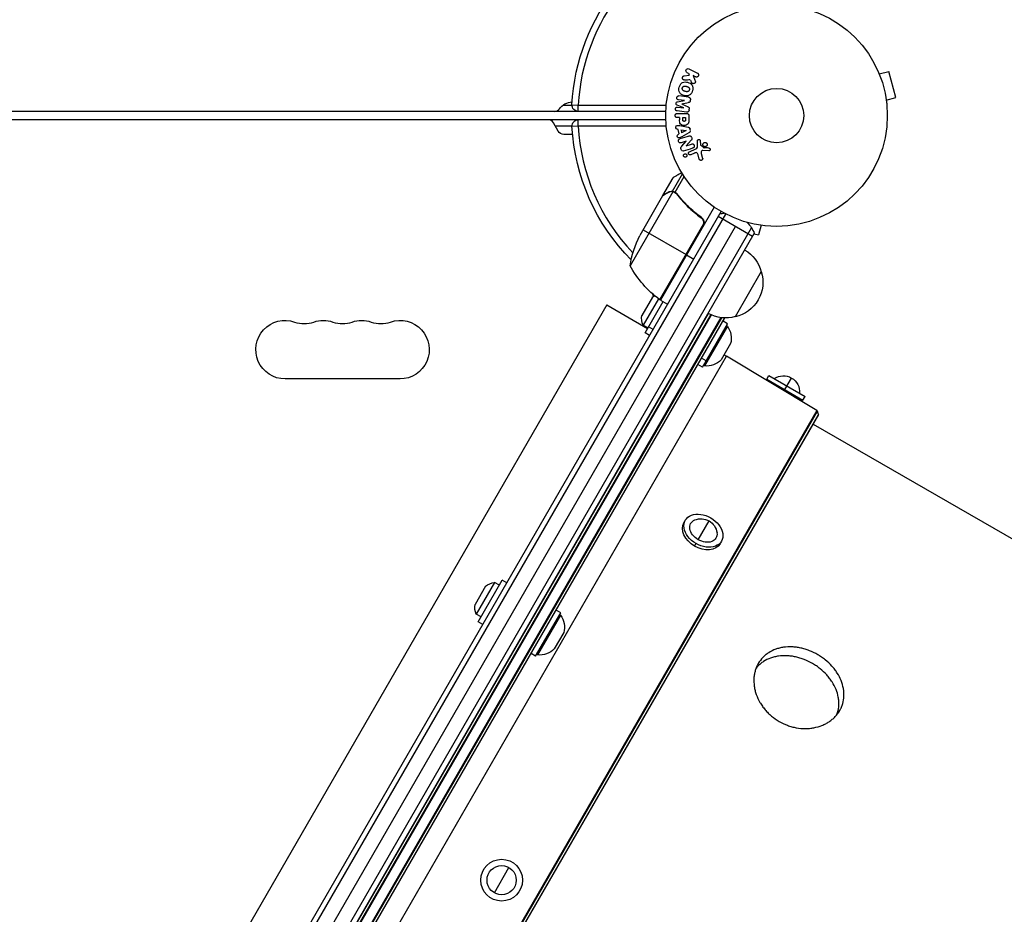
# Model space of a CAD drawing. Units: millimetres. Extents: x -4755 to 4507, y -2949 to 3558.
# Drawn here: x 20 to 492, y 280 to 708 of the extents above; entities that cross this region are included whole.
import ezdxf

# ---------------------------------------------------------------- set-up
doc = ezdxf.new("R2010")
doc.units = ezdxf.units.MM
doc.header["$LTSCALE"] = 20
doc.layers.add('2d', color=230, linetype='Continuous')

msp = doc.modelspace()

# ---------------------------------------------------------------- linework, layer by layer
at = {"layer": '2d'}
for p, q in [((339.58, 683.17), (340.31, 682.81)), ((340.61, 684.92), (344.7, 682.93)), ((431.09, 683.88), (431.08, 683.87)), ((431.09, 683.88), (431.1, 683.83)), ((431.67, 682.48), (436.31, 683.72)), ((439.67, 671.16), (436.31, 683.72)), ((338.35, 681.57), (340.72, 681.84)), ((340.43, 682.86), (340.69, 681.95)), ((341.42, 679.51), (341.92, 678.21)), ((343.82, 681.11), (342.62, 681.69)), ((342.62, 681.69), (343.49, 679.49)), ((335.17, 669.2), (338.53, 669.71)), ((338.53, 669.72), (335.62, 670.08)), ((341.27, 669.71), (341.33, 670.14)), ((435.03, 669.92), (439.67, 671.16)), ((329.58, 664.59), (-223.99, 664.59)), ((280.43, 667.59), (284.68, 667.59)), ((284.68, 667.74), (287.68, 667.59)), ((287.68, 667.59), (329.78, 667.59)), ((287.68, 664.59), (287.68, 667.59)), ((338.11, 666.3), (334.97, 667.61)), ((339.49, 664.21), (334.97, 664.77)), ((335.2, 666.64), (338.11, 666.28)), ((340.72, 665.24), (340.78, 665.66)), ((435.22, 668.47), (435.23, 668.42)), ((435.23, 668.42), (435.22, 668.42)), ((329.58, 660.59), (-223.99, 660.59)), ((287.68, 657.59), (287.68, 660.59)), ((335.12, 663.58), (339.31, 663.58)), ((336.14, 661.61), (335.12, 661.61)), ((336.14, 661.61), (336.14, 660.6)), ((337.67, 660.49), (337.67, 661.61)), ((337.67, 661.61), (338.99, 661.61)), ((338.99, 661.61), (338.99, 660.59)), ((340.63, 662.5), (340.63, 660.67)), ((278.12, 655.09), (275.81, 659.09)), ((284.68, 657.59), (276.68, 657.59)), ((287.68, 657.59), (284.68, 657.43)), ((329.78, 657.59), (287.68, 657.59)), ((335.52, 655.99), (335.04, 656.06)), ((335.89, 653.82), (335.52, 655.99)), ((336.27, 657.75), (340.2, 657)), ((336.83, 655.82), (339.23, 655.5)), ((336.84, 655.8), (337.07, 654.39)), ((339.24, 655.48), (337.07, 654.4)), ((341.23, 655.76), (341.13, 656.41)), ((284.96, 653.59), (280.72, 653.59)), ((335.87, 653.81), (335.43, 653.59)), ((339.31, 650.32), (336.93, 649.57)), ((340.64, 654.38), (337.17, 652.39)), ((337.18, 647.87), (339.32, 650.3)), ((341.75, 650.78), (339.38, 648.17)), ((344.79, 648.49), (344.71, 650.5)), ((346.07, 650.47), (346.16, 648.78)), ((339.38, 648.16), (341.91, 648.95)), ((340.86, 645.29), (343.97, 646.74)), ((346.28, 648.38), (347.74, 647.2)), ((350.11, 645.7), (347.22, 645.83)), ((343.26, 644.63), (341.54, 643.83)), ((345.59, 641.78), (344.99, 643.81)), ((346.53, 644.44), (347.19, 642.12)), ((328.15, 624.37), (333.05, 632.85)), ((332.74, 626.38), (337.51, 634.64)), ((334.02, 625.96), (338.31, 633.39)), ((332.93, 626.15), (312.49, 590.74)), ((328.05, 624.19), (317.09, 605.22)), ((328.15, 624.37), (328.25, 624.31)), ((330.96, 625.99), (331.07, 625.93)), ((332.74, 626.38), (333.3, 626.06)), ((333.84, 625.81), (333.84, 625.81)), ((334.33, 625.46), (334.91, 625.13)), ((336.66, 622.7), (337.2, 622.39)), ((352.66, 618.82), (326.96, 574.3)), ((26.5, 45.9), (356.04, 616.69)), ((28.64, 44.6), (358.24, 615.49)), ((345.64, 614.27), (346.94, 613.52)), ((371.1, 604.76), (354.64, 614.26)), ((36.13, 43.57), (362.87, 609.51)), ((40.56, 37.25), (370.57, 608.84)), ((318.67, 607.95), (339.28, 596.05)), ((347.56, 610.74), (326.64, 574.51)), ((326.78, 574.41), (347.21, 609.79)), ((347.54, 611.95), (347.73, 612.28)), ((375.21, 610.1), (373.97, 605.46)), ((376.71, 609.9), (376.66, 609.91)), ((376.71, 609.9), (376.71, 609.91)), ((43.55, 37.43), (371.9, 606.16)), ((371.83, 606.03), (373.97, 605.46)), ((339.46, 595.95), (342.92, 593.95)), ((372.09, 594.09), (372.18, 594.04)), ((372.18, 594.04), (372.16, 594.01)), ((372.39, 593.7), (372.41, 593.74)), ((372.44, 593.63), (372.41, 593.74)), ((375.24, 587.94), (362.74, 566.29)), ((331.8, 582.34), (331.63, 582.44)), ((323.12, 575.65), (318.12, 566.99)), ((326.04, 574.96), (318.74, 562.3)), ((328.46, 576.9), (328.28, 577)), ((301.37, 571.99), (37.87, 115.6)), ((301.37, 571.99), (320.86, 560.74)), ((319.63, 558.61), (328.25, 573.55)), ((326.96, 574.3), (330.42, 572.3)), ((65.73, 75.56), (349.98, 567.89)), ((351.06, 567.34), (66.74, 74.89)), ((67.03, 74.69), (351.38, 567.19)), ((355.94, 565.92), (70.41, 71.37)), ((70.64, 71.06), (356.32, 565.88)), ((357.66, 565.78), (71.39, 69.95)), ((71.48, 69.81), (357.83, 565.78)), ((321, 561), (318.74, 562.3)), ((323.48, 560.28), (321.31, 561.53)), ((347.09, 542.18), (359.09, 562.97)), ((359.03, 561.85), (348.03, 542.8)), ((359.09, 562.97), (356.93, 564.22)), ((359.03, 561.85), (358.59, 562.1)), ((321.79, 557.36), (319.63, 558.61)), ((360.54, 553.47), (356.04, 545.68)), ((87.75, 78.32), (358.6, 547.43)), ((348.85, 545.23), (346.68, 546.48)), ((401.88, 521.5), (358.6, 547.43)), ((347.09, 542.18), (344.93, 543.43)), ((348.03, 542.8), (347.59, 543.05)), ((377.87, 536.49), (378.87, 538.22)), ((378.87, 538.22), (396.19, 528.22)), ((386.53, 531.49), (389.73, 537.03)), ((202.41, 536.59), (147.41, 536.59)), ((377.87, 536.49), (395.19, 526.49)), ((395.19, 526.49), (396.19, 528.22)), ((401.88, 521.5), (131.86, 53.8)), ((132.24, 53.75), (402.11, 521.19)), ((402.54, 519.5), (133.92, 54.23)), ((134.21, 54.46), (402.49, 519.12)), ((402.54, 519.5), (402.11, 521.19)), ((400.1, 514.99), (1552.15, -150.15)), ((338.18, 467.75), (338.89, 468.97)), ((345.07, 459.68), (350.24, 468.64)), ((343.31, 456.62), (344.01, 457.85)), ((355.5, 457.75), (356.21, 458.97)), ((247.66, 439.2), (238.91, 424.04)), ((239.8, 420.35), (251.3, 440.27)), ((249.93, 437.89), (247.66, 439.2)), ((253.47, 439.02), (251.3, 440.27)), ((243.29, 437.39), (238.29, 428.73)), ((241.18, 422.73), (238.91, 424.04)), ((267.27, 403.92), (279.27, 424.7)), ((279.27, 424.7), (277.1, 425.95)), ((241.97, 419.1), (239.8, 420.35)), ((279.2, 423.59), (268.2, 404.53)), ((279.2, 423.59), (278.77, 423.84)), ((280.71, 415.21), (276.21, 407.41)), ((267.27, 403.92), (265.1, 405.17)), ((268.2, 404.53), (267.77, 404.78)), ((247.53, 290.73), (254.53, 302.86))]:
    msp.add_line(p, q, dxfattribs=at)
for centre, radius in [((382.54, 662.59), 53), ((382.54, 662.59), 13), ((251.03, 296.79), 10), ((251.03, 296.79), 7)]:
    msp.add_circle(centre, radius, dxfattribs=at)
at = {"layer": '2d', "extrusion": (0, 0, -1)}
for centre, radius, start, end in [((-382.54, 662.59), 98, 3.017, 74.7999), ((-285.09, 661.09), 8, 36.2215, 87.6456), ((-287.68, 667.59), 3, 270, 3.017), ((-287.68, 657.59), 3, 356.983, 90), ((-280.72, 656.59), 3, 270, 330), ((-382.54, 662.59), 98, 315.2001, 356.983), ((-357.87, 600.85), 15, 80.7035, 88.7823), ((-357.87, 600.85), 15, 134.7869, 159.2965), ((-361.89, 583), 50, 8.8998, 26.3757), ((-358.69, 583.64), 17, 120.6413, 165.8135), ((-371.93, 593.61), 0.5, 120, 165), ((-356.37, 614.71), 50, 306.4728, 331.3497), ((-359.01, 582.87), 17, 162.6679, 257.3321), ((-330.78, 582.93), 3, 280.5288, 284.534), ((-328.22, 569.49), 8, 50.3641, 59.9713), ((-326.39, 577.48), 3, 332.7216, 352.804), ((-328.43, 576.92), 3, 303.1912, 306.4728), ((-147.41, 550.59), 14, 270, 109.1099), ((-202.41, 550.59), 14, 70.8901, 270), ((-326, 565.65), 8, 335.2407, 9.6359), ((-358.18, 582.77), 17, 254.1865, 299.3587), ((-165.74, 550.59), 14, 70.8901, 109.1099), ((-184.07, 550.59), 14, 70.8901, 109.1099), ((-350.88, 556.05), 10, 144.5665, 194.9608), ((-348.97, 552.75), 10, 225.0392, 275.4335), ((-385.84, 530.3), 7.77, 55.6954, 184.3046), ((-401.63, 521.07), 0.5, 120.924, 165.924), ((-346.36, 461.91), 7.77, 67.8201, 172.1799), ((-248.39, 431.23), 8, 50.3641, 84.7593), ((-246.18, 427.39), 8, 335.2407, 9.6359), ((-271.05, 417.79), 10, 144.5665, 194.9608), ((-269.15, 414.49), 10, 225.0392, 275.4335)]:
    msp.add_arc(centre, radius, start, end, dxfattribs=at)
at = {"layer": '2d'}
for centre, radius, start, end in [((382.54, 662.59), 95, 106.2947, 176.983), ((276.21, 667.59), 3, 270, 323.7785), ((273.21, 657.59), 3, 30, 90), ((382.54, 662.59), 95, 183.017, 223.7053), ((156.57, 577.04), 14, 250.8901, 289.1099), ((174.91, 577.04), 14, 250.8901, 289.1099), ((193.24, 577.04), 14, 250.8901, 289.1099), ((363.74, 556.01), 10, 231.3731, 239.076), ((402.05, 519.37), 0.5, 330, 14.076)]:
    msp.add_arc(centre, radius, start, end, dxfattribs=at)
at = {"layer": '2d', "extrusion": (0, 0, -1)}
for centre, major_axis, start_param, end_param in [((347.55, 463.97), (-8.66, 5), 4.712389, 7.853982), ((346.84, 462.75), (-8.66, 5), 4.712389, 6.283185), ((347.55, 463.97), (-6.06, 3.5), 4.712389, 6.785173), ((347.55, 463.97), (-8.66, 5), 1.570796, 4.712389), ((347.55, 463.97), (-6.06, 3.5), 2.639605, 4.712389), ((346.84, 462.75), (-8.66, 5), 3.141593, 4.712389)]:
    msp.add_ellipse(centre, major_axis=major_axis, ratio=0.707107, start_param=start_param, end_param=end_param, dxfattribs=at)
at = {"layer": '2d'}
for points, knots in [([(339.72, 683.1), (339.5, 683.21), (339.32, 683.4), (339.13, 683.89), (339.13, 684.19), (339.38, 684.71), (339.61, 684.9), (340.12, 685.06), (340.38, 685.03), (340.61, 684.92)], [0, 0, 0, 0, 0.25, 0.25, 0.5, 0.5, 0.75, 0.75, 1, 1, 1, 1]), ([(335.99, 676.2), (336.12, 676.65), (336.3, 677.1), (336.82, 677.88), (337.16, 678.22), (337.95, 678.61), (338.37, 678.68), (339.21, 678.68), (339.62, 678.62), (340.42, 678.41), (340.8, 678.25), (341.53, 677.83), (341.86, 677.55), (342.34, 676.82), (342.47, 676.36), (342.52, 675.43), (342.46, 674.95), (342.33, 674.49)], [0.5, 0.5, 0.5, 0.5, 0.5625, 0.5625, 0.625, 0.625, 0.6875, 0.6875, 0.75, 0.75, 0.8125, 0.8125, 0.875, 0.875, 0.9375, 0.9375, 1, 1, 1, 1]), ([(338.59, 679.6), (338.46, 679.58), (338.32, 679.58), (338.2, 679.61), (338.09, 679.64), (338, 679.68), (337.91, 679.74), (337.83, 679.8), (337.75, 679.88), (337.69, 679.97), (337.62, 680.07), (337.57, 680.18), (337.54, 680.31), (337.51, 680.42), (337.5, 680.55), (337.52, 680.67), (337.53, 680.78), (337.56, 680.88), (337.6, 680.98), (337.65, 681.08), (337.71, 681.18), (337.78, 681.26), (337.85, 681.34), (337.93, 681.41), (338.02, 681.46), (338.1, 681.51), (338.19, 681.54), (338.27, 681.55), (338.3, 681.56), (338.32, 681.56), (338.35, 681.57)], [0, 0, 0, 0, 0.137001, 0.137001, 0.137001, 0.246393, 0.246393, 0.246393, 0.354986, 0.354986, 0.354986, 0.477177, 0.477177, 0.477177, 0.591071, 0.591071, 0.591071, 0.686744, 0.686744, 0.686744, 0.786579, 0.786579, 0.786579, 0.884953, 0.884953, 0.884953, 0.973899, 0.973899, 0.973899, 1, 1, 1, 1]), ([(343.49, 679.49), (343.56, 679.32), (343.63, 679.14), (343.67, 678.96), (343.68, 678.88), (343.7, 678.8), (343.7, 678.71), (343.7, 678.65), (343.69, 678.57), (343.67, 678.51), (343.65, 678.44), (343.61, 678.38), (343.57, 678.32), (343.52, 678.24), (343.45, 678.17), (343.38, 678.11), (343.27, 678.03), (343.14, 677.96), (343.01, 677.91), (342.88, 677.87), (342.75, 677.84), (342.61, 677.84), (342.52, 677.84), (342.42, 677.85), (342.34, 677.88), (342.26, 677.9), (342.2, 677.94), (342.14, 677.98), (342.06, 678.04), (342, 678.12), (341.95, 678.21), (341.89, 678.32), (341.83, 678.44), (341.78, 678.57)], [0, 0, 0, 0, 0.15747, 0.15747, 0.15747, 0.224864, 0.224864, 0.224864, 0.280831, 0.280831, 0.280831, 0.337178, 0.337178, 0.337178, 0.4143, 0.4143, 0.4143, 0.530418, 0.530418, 0.530418, 0.649048, 0.649048, 0.649048, 0.732954, 0.732954, 0.732954, 0.801253, 0.801253, 0.801253, 0.885427, 0.885427, 0.885427, 1, 1, 1, 1]), ([(344.7, 682.93), (344.82, 682.87), (344.92, 682.79), (345.01, 682.7), (345.09, 682.61), (345.16, 682.49), (345.21, 682.37), (345.25, 682.26), (345.27, 682.13), (345.27, 682), (345.27, 681.89), (345.25, 681.77), (345.21, 681.66), (345.17, 681.56), (345.12, 681.47), (345.05, 681.39), (344.99, 681.31), (344.92, 681.24), (344.84, 681.18), (344.75, 681.13), (344.66, 681.08), (344.57, 681.05), (344.46, 681.02), (344.36, 681), (344.25, 681), (344.14, 681), (344.02, 681.03), (343.91, 681.06), (343.88, 681.08), (343.85, 681.09), (343.82, 681.11)], [0, 0, 0, 0, 0.125499, 0.125499, 0.125499, 0.251629, 0.251629, 0.251629, 0.369238, 0.369238, 0.369238, 0.472705, 0.472705, 0.472705, 0.56563, 0.56563, 0.56563, 0.655478, 0.655478, 0.655478, 0.749078, 0.749078, 0.749078, 0.851455, 0.851455, 0.851455, 0.96528, 0.96528, 0.96528, 1, 1, 1, 1]), ([(342.33, 674.49), (342.21, 674.03), (342.03, 673.58), (341.51, 672.8), (341.17, 672.46), (340.38, 672.07), (339.95, 672), (339.1, 671.99), (338.69, 672.06), (337.89, 672.28), (337.5, 672.43), (336.79, 672.86), (336.46, 673.14), (335.74, 674.25), (335.75, 675.29), (335.99, 676.2)], [0, 0, 0, 0, 0.0625, 0.0625, 0.125, 0.125, 0.1875, 0.1875, 0.25, 0.25, 0.3125, 0.3125, 0.375, 0.375, 0.5, 0.5, 0.5, 0.5]), ([(340.84, 674.89), (340.82, 674.84), (340.8, 674.79), (340.76, 674.68), (340.73, 674.63), (340.68, 674.54), (340.65, 674.5), (340.58, 674.41), (340.54, 674.37), (340.43, 674.26), (340.34, 674.2), (340.21, 674.12), (340.14, 674.08), (340.07, 674.06), (340.02, 674.04), (340, 674.03), (339.93, 674.01), (339.86, 674), (339.77, 673.99), (339.73, 673.99), (339.71, 673.99), (339.69, 673.99), (339.64, 673.98), (339.57, 673.99), (339.48, 673.99), (339.44, 674), (339.42, 674), (339.4, 674), (339.35, 674.01), (339.28, 674.02), (339.2, 674.04), (339.15, 674.05), (339.13, 674.05), (339.12, 674.06), (339.11, 674.06), (339.09, 674.07), (339.05, 674.07), (339.01, 674.08), (338.99, 674.09), (338.98, 674.09), (338.97, 674.1), (338.96, 674.1), (338.93, 674.11), (338.89, 674.12), (338.86, 674.12), (338.84, 674.13), (338.79, 674.14), (338.75, 674.15), (338.72, 674.16), (338.7, 674.17), (338.69, 674.17), (338.69, 674.17), (338.66, 674.18), (338.62, 674.19), (338.59, 674.2), (338.57, 674.21), (338.56, 674.21), (338.5, 674.23), (338.42, 674.25), (338.35, 674.28), (338.32, 674.29), (338.3, 674.3), (338.29, 674.3), (338.23, 674.33), (338.16, 674.36), (338.09, 674.4), (338.06, 674.41), (338.04, 674.43), (338.03, 674.43), (337.98, 674.47), (337.94, 674.49), (337.86, 674.56), (337.83, 674.59), (337.72, 674.69), (337.67, 674.77), (337.59, 674.91), (337.57, 674.95), (337.53, 675.05), (337.51, 675.1), (337.48, 675.2), (337.47, 675.28), (337.46, 675.36), (337.45, 675.41), (337.45, 675.44), (337.45, 675.58), (337.46, 675.69), (337.49, 675.79)], [0, 0, 0, 0, 0.0156406, 0.0156406, 0.0312813, 0.0312813, 0.0469219, 0.0469219, 0.0625626, 0.0625626, 0.0938438, 0.0938438, 0.1094845, 0.1173048, 0.1173048, 0.1251251, 0.1251251, 0.1407658, 0.1485861, 0.1524962, 0.1524962, 0.1564064, 0.1564064, 0.172047, 0.1798674, 0.1837775, 0.1837775, 0.1876877, 0.1876877, 0.2033283, 0.2111486, 0.2150588, 0.2170139, 0.2170139, 0.218969, 0.218969, 0.2267893, 0.2306994, 0.2326545, 0.2326545, 0.2346096, 0.2346096, 0.2424299, 0.2463401, 0.2463401, 0.2502502, 0.2502502, 0.2580706, 0.2619807, 0.2639358, 0.2639358, 0.2658909, 0.2658909, 0.2737112, 0.2776214, 0.2776214, 0.2815315, 0.2815315, 0.2971722, 0.3049925, 0.3089026, 0.3089026, 0.3128128, 0.3128128, 0.3284534, 0.3362738, 0.3401839, 0.3401839, 0.3440941, 0.3440941, 0.3597347, 0.3597347, 0.3753754, 0.3753754, 0.4066566, 0.4066566, 0.4222973, 0.4222973, 0.4379379, 0.4379379, 0.4535785, 0.4613989, 0.4613989, 0.4692192, 0.4692192, 0.5005005, 0.5005005, 0.5005005, 0.5005005]), ([(337.49, 675.79), (337.51, 675.84), (337.53, 675.92), (337.57, 676), (337.59, 676.04), (337.61, 676.07), (337.65, 676.14), (337.68, 676.18), (337.75, 676.27), (337.79, 676.31), (337.9, 676.42), (337.98, 676.48), (338.12, 676.56), (338.16, 676.58), (338.26, 676.62), (338.3, 676.64), (338.4, 676.66), (338.47, 676.68), (338.55, 676.69), (338.59, 676.69), (338.62, 676.69), (338.63, 676.69), (338.69, 676.69), (338.75, 676.69), (338.84, 676.68), (338.88, 676.68), (338.9, 676.68), (338.92, 676.67), (338.97, 676.67), (339.04, 676.66), (339.12, 676.64), (339.16, 676.63), (339.18, 676.62), (339.2, 676.62), (339.23, 676.61), (339.26, 676.61), (339.31, 676.59), (339.32, 676.59), (339.34, 676.59), (339.35, 676.58), (339.37, 676.58), (339.42, 676.56), (339.53, 676.54), (339.57, 676.52), (339.6, 676.51), (339.62, 676.51), (339.62, 676.51), (339.62, 676.51), (339.66, 676.5), (339.69, 676.49), (339.73, 676.48), (339.75, 676.47), (339.76, 676.47), (339.76, 676.47), (339.82, 676.45), (339.89, 676.43), (339.97, 676.4), (340, 676.39), (340.02, 676.38), (340.03, 676.38), (340.09, 676.35), (340.16, 676.32), (340.23, 676.28), (340.26, 676.27), (340.28, 676.26), (340.29, 676.25), (340.34, 676.22), (340.38, 676.19), (340.46, 676.13), (340.5, 676.09), (340.6, 675.99), (340.66, 675.91), (340.73, 675.77), (340.76, 675.73), (340.8, 675.63), (340.81, 675.59), (340.84, 675.48), (340.86, 675.4), (340.87, 675.32), (340.87, 675.27), (340.88, 675.24), (340.88, 675.1), (340.86, 675), (340.84, 674.89)], [0.5005005, 0.5005005, 0.5005005, 0.5005005, 0.5161098, 0.5239145, 0.5239145, 0.5317192, 0.5317192, 0.5473285, 0.5473285, 0.5629379, 0.5629379, 0.5941566, 0.5941566, 0.609766, 0.609766, 0.6253754, 0.6253754, 0.6409847, 0.6487894, 0.6526917, 0.6526917, 0.6565941, 0.6565941, 0.6722034, 0.6800081, 0.6839105, 0.6839105, 0.6878128, 0.6878128, 0.7034222, 0.7112268, 0.7151292, 0.7151292, 0.7190315, 0.7190315, 0.7268362, 0.7307385, 0.7326897, 0.7326897, 0.7346409, 0.7346409, 0.7502502, 0.7502502, 0.7580549, 0.7619573, 0.7639084, 0.7639084, 0.7658596, 0.7658596, 0.7736643, 0.7775666, 0.7795178, 0.7795178, 0.781469, 0.781469, 0.7970783, 0.804883, 0.8087853, 0.8087853, 0.8126877, 0.8126877, 0.828297, 0.8361017, 0.8400041, 0.8400041, 0.8439064, 0.8439064, 0.8595158, 0.8595158, 0.8751251, 0.8751251, 0.9063438, 0.9063438, 0.9219532, 0.9219532, 0.9375626, 0.9375626, 0.9531719, 0.9609766, 0.9609766, 0.9687813, 0.9687813, 1, 1, 1, 1]), ([(334.97, 667.61), (334.82, 667.67), (334.66, 667.76), (334.48, 668.07), (334.47, 668.28), (334.51, 668.66), (334.57, 668.86), (334.83, 669.13), (335, 669.17), (335.17, 669.2)], [0, 0, 0, 0, 0.25, 0.25, 0.5, 0.5, 0.75, 0.75, 1, 1, 1, 1]), ([(335.62, 670.08), (335.48, 670.1), (335.34, 670.13), (335.22, 670.2), (335.15, 670.24), (335.08, 670.3), (335.02, 670.36), (334.97, 670.43), (334.92, 670.51), (334.88, 670.6), (334.85, 670.69), (334.82, 670.79), (334.82, 670.9), (334.8, 671.01), (334.81, 671.12), (334.84, 671.23), (334.86, 671.34), (334.9, 671.44), (334.95, 671.53), (335, 671.63), (335.07, 671.71), (335.14, 671.78), (335.21, 671.85), (335.3, 671.9), (335.39, 671.93), (335.48, 671.96), (335.58, 671.97), (335.68, 671.97), (335.74, 671.97), (335.79, 671.96), (335.85, 671.95)], [0, 0, 0, 0, 0.149557, 0.149557, 0.149557, 0.240892, 0.240892, 0.240892, 0.331834, 0.331834, 0.331834, 0.428634, 0.428634, 0.428634, 0.53396, 0.53396, 0.53396, 0.633918, 0.633918, 0.633918, 0.73669, 0.73669, 0.73669, 0.833499, 0.833499, 0.833499, 0.94118, 0.94118, 0.94118, 1, 1, 1, 1]), ([(341.27, 669.72), (341.26, 669.58), (341.23, 669.44), (341.18, 669.32), (341.15, 669.24), (341.11, 669.17), (341.06, 669.1), (341.01, 669.04), (340.95, 668.98), (340.88, 668.94), (340.76, 668.87), (340.63, 668.83), (340.5, 668.8), (340.43, 668.78), (340.37, 668.77), (340.31, 668.76)], [0, 0, 0, 0, 0.262144, 0.262144, 0.262144, 0.418954, 0.418954, 0.418954, 0.577827, 0.577827, 0.577827, 0.864518, 0.864518, 0.864518, 1, 1, 1, 1]), ([(340.37, 671.4), (340.52, 671.38), (340.67, 671.34), (340.81, 671.27), (340.91, 671.22), (341, 671.15), (341.07, 671.06), (341.15, 670.98), (341.21, 670.87), (341.26, 670.76), (341.3, 670.66), (341.32, 670.54), (341.33, 670.43), (341.34, 670.33), (341.34, 670.24), (341.33, 670.14)], [0, 0, 0, 0, 0.270608, 0.270608, 0.270608, 0.467141, 0.467141, 0.467141, 0.66447, 0.66447, 0.66447, 0.851846, 0.851846, 0.851846, 1, 1, 1, 1]), ([(334.97, 664.77), (334.83, 664.79), (334.69, 664.82), (334.57, 664.88), (334.5, 664.92), (334.43, 664.97), (334.38, 665.04), (334.32, 665.1), (334.28, 665.18), (334.24, 665.26), (334.21, 665.34), (334.18, 665.44), (334.17, 665.53), (334.15, 665.64), (334.15, 665.75), (334.17, 665.86), (334.19, 665.96), (334.22, 666.07), (334.27, 666.16), (334.31, 666.26), (334.37, 666.35), (334.45, 666.42), (334.52, 666.5), (334.6, 666.56), (334.69, 666.59), (334.77, 666.63), (334.85, 666.65), (334.94, 666.65), (335.02, 666.66), (335.11, 666.65), (335.2, 666.64)], [0, 0, 0, 0, 0.149412, 0.149412, 0.149412, 0.234669, 0.234669, 0.234669, 0.319552, 0.319552, 0.319552, 0.409122, 0.409122, 0.409122, 0.510496, 0.510496, 0.510496, 0.610839, 0.610839, 0.610839, 0.713767, 0.713767, 0.713767, 0.817551, 0.817551, 0.817551, 0.907085, 0.907085, 0.907085, 1, 1, 1, 1]), ([(340.72, 665.2), (340.7, 665.07), (340.67, 664.94), (340.62, 664.82), (340.56, 664.7), (340.49, 664.59), (340.4, 664.5), (340.32, 664.41), (340.23, 664.35), (340.13, 664.3), (340.03, 664.25), (339.93, 664.23), (339.82, 664.21), (339.71, 664.2), (339.6, 664.2), (339.49, 664.21)], [0, 0, 0, 0, 0.211935, 0.211935, 0.211935, 0.42554, 0.42554, 0.42554, 0.616183, 0.616183, 0.616183, 0.804578, 0.804578, 0.804578, 1, 1, 1, 1]), ([(340.06, 666.79), (340.18, 666.74), (340.29, 666.69), (340.4, 666.62), (340.48, 666.57), (340.55, 666.51), (340.61, 666.44), (340.66, 666.39), (340.7, 666.32), (340.73, 666.25), (340.76, 666.16), (340.78, 666.07), (340.78, 665.98), (340.79, 665.86), (340.79, 665.74), (340.77, 665.63)], [0, 0, 0, 0, 0.262214, 0.262214, 0.262214, 0.45352, 0.45352, 0.45352, 0.59911, 0.59911, 0.59911, 0.778355, 0.778355, 0.778355, 1, 1, 1, 1]), ([(335.12, 661.61), (334.97, 661.61), (334.81, 661.62), (334.67, 661.67), (334.57, 661.7), (334.48, 661.75), (334.41, 661.82), (334.33, 661.88), (334.26, 661.96), (334.2, 662.05), (334.15, 662.14), (334.11, 662.25), (334.08, 662.35), (334.05, 662.46), (334.04, 662.58), (334.05, 662.69), (334.06, 662.78), (334.09, 662.88), (334.12, 662.97), (334.16, 663.07), (334.21, 663.16), (334.27, 663.23), (334.33, 663.32), (334.41, 663.39), (334.5, 663.44), (334.58, 663.49), (334.67, 663.52), (334.76, 663.55), (334.88, 663.57), (335, 663.58), (335.12, 663.58)], [0, 0, 0, 0, 0.150582, 0.150582, 0.150582, 0.244297, 0.244297, 0.244297, 0.338108, 0.338108, 0.338108, 0.43157, 0.43157, 0.43157, 0.526276, 0.526276, 0.526276, 0.608642, 0.608642, 0.608642, 0.696468, 0.696468, 0.696468, 0.792269, 0.792269, 0.792269, 0.881826, 0.881826, 0.881826, 1, 1, 1, 1]), ([(340.63, 660.67), (340.63, 660.3), (340.63, 659.93), (340.52, 659.21), (340.41, 658.85), (339.98, 658.3), (339.68, 658.12), (339.06, 657.9), (338.74, 657.84), (338.1, 657.83), (337.77, 657.88), (337.15, 658.08), (336.84, 658.24), (336.38, 658.77), (336.26, 659.13), (336.15, 659.86), (336.14, 660.23), (336.14, 660.6)], [0, 0, 0, 0, 0.125, 0.125, 0.25, 0.25, 0.375, 0.375, 0.5, 0.5, 0.625, 0.625, 0.75, 0.75, 0.875, 0.875, 1, 1, 1, 1]), ([(338.99, 660.59), (338.99, 660.56), (338.99, 660.51), (338.99, 660.47), (338.98, 660.45), (338.98, 660.45), (338.98, 660.44), (338.98, 660.44), (338.98, 660.41), (338.98, 660.37), (338.98, 660.32), (338.98, 660.31), (338.97, 660.29), (338.97, 660.29), (338.97, 660.25), (338.96, 660.21), (338.96, 660.18), (338.95, 660.16), (338.95, 660.15), (338.93, 660.08), (338.9, 660.04), (338.86, 659.98), (338.84, 659.96), (338.81, 659.94), (338.79, 659.92), (338.78, 659.91), (338.75, 659.9), (338.72, 659.88), (338.69, 659.87), (338.67, 659.86), (338.65, 659.86), (338.62, 659.85), (338.6, 659.84), (338.56, 659.83), (338.54, 659.82), (338.47, 659.81), (338.42, 659.81), (338.36, 659.81), (338.34, 659.81), (338.29, 659.81), (338.27, 659.81), (338.22, 659.81), (338.19, 659.82), (338.15, 659.82), (338.13, 659.83), (338.12, 659.83), (338.09, 659.83), (338.05, 659.84), (338.02, 659.85), (338, 659.86), (337.99, 659.87), (337.96, 659.88), (337.93, 659.9), (337.9, 659.91), (337.88, 659.93), (337.87, 659.93), (337.84, 659.96), (337.82, 659.97), (337.79, 660.01), (337.78, 660.03), (337.75, 660.07), (337.74, 660.1), (337.72, 660.14), (337.72, 660.16), (337.71, 660.18), (337.7, 660.21), (337.69, 660.25), (337.69, 660.29), (337.68, 660.31), (337.68, 660.33), (337.68, 660.38), (337.67, 660.44), (337.67, 660.49)], [0, 0, 0, 0, 0.03125, 0.046875, 0.054688, 0.058594, 0.058594, 0.0625, 0.0625, 0.09375, 0.109375, 0.117188, 0.117188, 0.125, 0.125, 0.15625, 0.171875, 0.171875, 0.1875, 0.1875, 0.25, 0.25, 0.28125, 0.296875, 0.296875, 0.3125, 0.3125, 0.34375, 0.359375, 0.359375, 0.375, 0.375, 0.40625, 0.40625, 0.4375, 0.4375, 0.5, 0.5, 0.53125, 0.53125, 0.5625, 0.5625, 0.59375, 0.609375, 0.609375, 0.625, 0.625, 0.65625, 0.671875, 0.671875, 0.6875, 0.6875, 0.71875, 0.734375, 0.734375, 0.75, 0.75, 0.78125, 0.78125, 0.8125, 0.8125, 0.84375, 0.859375, 0.859375, 0.875, 0.875, 0.90625, 0.921875, 0.921875, 0.9375, 0.9375, 1, 1, 1, 1]), ([(339.31, 663.58), (339.51, 663.58), (339.7, 663.57), (339.89, 663.52), (340, 663.49), (340.11, 663.45), (340.21, 663.39), (340.28, 663.35), (340.36, 663.29), (340.41, 663.22), (340.47, 663.14), (340.52, 663.06), (340.56, 662.97), (340.6, 662.86), (340.62, 662.73), (340.63, 662.61), (340.63, 662.58), (340.63, 662.54), (340.63, 662.5)], [0, 0, 0, 0, 0.31317, 0.31317, 0.31317, 0.49167, 0.49167, 0.49167, 0.632378, 0.632378, 0.632378, 0.773792, 0.773792, 0.773792, 0.946691, 0.946691, 0.946691, 1, 1, 1, 1]), ([(335.04, 656.06), (334.74, 656.1), (334.5, 656.38), (334.37, 656.87), (334.35, 657.05), (334.4, 657.38), (334.48, 657.53), (334.8, 657.86), (335.11, 657.91), (335.69, 657.87), (335.98, 657.81), (336.27, 657.75)], [0, 0, 0, 0, 0.25, 0.25, 0.375, 0.375, 0.5, 0.5, 0.75, 0.75, 1, 1, 1, 1]), ([(340.2, 657), (340.31, 656.98), (340.42, 656.95), (340.53, 656.91), (340.64, 656.87), (340.75, 656.82), (340.84, 656.74), (340.91, 656.68), (340.98, 656.61), (341.03, 656.53), (341.08, 656.44), (341.12, 656.35), (341.15, 656.25), (341.16, 656.22), (341.16, 656.18), (341.17, 656.15)], [0, 0, 0, 0, 0.258514, 0.258514, 0.258514, 0.521139, 0.521139, 0.521139, 0.723781, 0.723781, 0.723781, 0.926502, 0.926502, 0.926502, 1, 1, 1, 1]), ([(341.28, 655.5), (341.29, 655.4), (341.3, 655.3), (341.28, 655.2), (341.27, 655.09), (341.24, 655), (341.2, 654.91), (341.16, 654.82), (341.1, 654.75), (341.04, 654.68), (340.92, 654.56), (340.78, 654.46), (340.64, 654.38)], [0, 0, 0, 0, 0.210571, 0.210571, 0.210571, 0.422328, 0.422328, 0.422328, 0.621156, 0.621156, 0.621156, 1, 1, 1, 1]), ([(337.17, 652.39), (336.91, 652.24), (336.65, 652.09), (336.12, 651.86), (335.81, 651.82), (335.26, 652.09), (335.09, 652.44), (335.05, 653.11), (335.18, 653.46), (335.45, 653.6)], [0, 0, 0, 0, 0.25, 0.25, 0.5, 0.5, 0.75, 0.75, 1, 1, 1, 1]), ([(336.93, 649.57), (336.69, 649.49), (336.42, 649.45), (335.93, 649.66), (335.73, 649.91), (335.55, 650.46), (335.57, 650.79), (335.85, 651.25), (336.09, 651.37), (336.33, 651.45)], [0, 0, 0, 0, 0.25, 0.25, 0.5, 0.5, 0.75, 0.75, 1, 1, 1, 1]), ([(340.62, 652.8), (340.77, 652.84), (340.92, 652.88), (341.07, 652.88), (341.15, 652.88), (341.24, 652.87), (341.32, 652.85), (341.4, 652.82), (341.48, 652.77), (341.54, 652.72), (341.63, 652.65), (341.7, 652.56), (341.76, 652.47), (341.86, 652.31), (341.93, 652.13), (341.99, 651.95), (342.03, 651.82), (342.06, 651.68), (342.06, 651.55), (342.06, 651.45), (342.05, 651.35), (342.03, 651.25), (342, 651.16), (341.96, 651.07), (341.91, 650.99), (341.86, 650.91), (341.8, 650.85), (341.75, 650.78)], [0, 0, 0, 0, 0.1575, 0.1575, 0.1575, 0.241033, 0.241033, 0.241033, 0.325709, 0.325709, 0.325709, 0.429473, 0.429473, 0.429473, 0.603377, 0.603377, 0.603377, 0.728155, 0.728155, 0.728155, 0.821685, 0.821685, 0.821685, 0.914881, 0.914881, 0.914881, 1, 1, 1, 1]), ([(344.71, 650.5), (344.71, 650.56), (344.72, 650.62), (344.74, 650.68), (344.75, 650.74), (344.78, 650.79), (344.81, 650.84), (344.86, 650.91), (344.92, 650.97), (344.99, 651.02), (345.06, 651.07), (345.13, 651.11), (345.22, 651.13), (345.3, 651.16), (345.39, 651.16), (345.48, 651.15), (345.56, 651.14), (345.64, 651.11), (345.71, 651.08), (345.79, 651.04), (345.86, 650.99), (345.91, 650.92), (345.95, 650.88), (345.99, 650.82), (346.01, 650.77), (346.04, 650.7), (346.06, 650.62), (346.06, 650.54), (346.07, 650.52), (346.07, 650.49), (346.07, 650.47)], [0, 0, 0, 0, 0.082221, 0.082221, 0.082221, 0.163511, 0.163511, 0.163511, 0.287426, 0.287426, 0.287426, 0.413061, 0.413061, 0.413061, 0.546586, 0.546586, 0.546586, 0.661904, 0.661904, 0.661904, 0.780544, 0.780544, 0.780544, 0.862621, 0.862621, 0.862621, 0.966358, 0.966358, 0.966358, 1, 1, 1, 1]), ([(338.06, 645.67), (337.82, 645.6), (337.55, 645.55), (337.1, 645.83), (336.95, 646.1), (336.76, 646.65), (336.7, 646.94), (336.84, 647.47), (337.01, 647.68), (337.18, 647.87)], [0, 0, 0, 0, 0.25, 0.25, 0.5, 0.5, 0.75, 0.75, 1, 1, 1, 1]), ([(341.91, 648.95), (342.05, 649), (342.2, 649.03), (342.35, 649.03), (342.43, 649.03), (342.5, 649.02), (342.58, 648.99), (342.65, 648.96), (342.72, 648.92), (342.79, 648.87), (342.86, 648.8), (342.93, 648.72), (342.99, 648.63), (343.06, 648.52), (343.12, 648.39), (343.15, 648.26), (343.19, 648.13), (343.2, 647.99), (343.2, 647.86), (343.19, 647.76), (343.18, 647.67), (343.14, 647.58), (343.12, 647.5), (343.08, 647.44), (343.03, 647.38), (342.97, 647.31), (342.9, 647.25), (342.82, 647.21), (342.72, 647.15), (342.61, 647.11), (342.5, 647.07)], [0, 0, 0, 0, 0.149047, 0.149047, 0.149047, 0.224258, 0.224258, 0.224258, 0.300011, 0.300011, 0.300011, 0.394683, 0.394683, 0.394683, 0.514913, 0.514913, 0.514913, 0.635701, 0.635701, 0.635701, 0.72283, 0.72283, 0.72283, 0.796261, 0.796261, 0.796261, 0.886016, 0.886016, 0.886016, 1, 1, 1, 1]), ([(343.97, 646.74), (344.27, 646.88), (344.55, 647.09), (344.83, 647.74), (344.81, 648.12), (344.79, 648.49)], [0, 0, 0, 0, 0.5, 0.5, 1, 1, 1, 1]), ([(346.16, 648.78), (346.17, 648.74), (346.17, 648.7), (346.17, 648.66), (346.17, 648.61), (346.18, 648.56), (346.19, 648.52), (346.2, 648.49), (346.22, 648.46), (346.24, 648.44), (346.25, 648.42), (346.27, 648.4), (346.28, 648.38)], [0, 0, 0, 0, 0.271486, 0.271486, 0.271486, 0.613888, 0.613888, 0.613888, 0.826923, 0.826923, 0.826923, 1, 1, 1, 1]), ([(347.22, 645.83), (347.13, 645.83), (347.03, 645.82), (346.95, 645.79), (346.87, 645.76), (346.8, 645.71), (346.74, 645.65), (346.69, 645.6), (346.64, 645.54), (346.61, 645.48), (346.55, 645.37), (346.52, 645.25), (346.5, 645.13), (346.47, 644.96), (346.46, 644.77), (346.49, 644.59), (346.5, 644.54), (346.51, 644.49), (346.53, 644.44)], [0, 0, 0, 0, 0.155271, 0.155271, 0.155271, 0.300602, 0.300602, 0.300602, 0.425017, 0.425017, 0.425017, 0.625972, 0.625972, 0.625972, 0.919161, 0.919161, 0.919161, 1, 1, 1, 1]), ([(347.8, 647.83), (347.71, 647.89), (347.63, 647.96), (347.55, 648.04), (347.48, 648.13), (347.42, 648.22), (347.38, 648.33), (347.34, 648.43), (347.32, 648.53), (347.31, 648.64), (347.3, 648.75), (347.31, 648.85), (347.33, 648.96), (347.36, 649.06), (347.4, 649.16), (347.46, 649.25), (347.52, 649.35), (347.59, 649.44), (347.68, 649.51), (347.77, 649.59), (347.88, 649.65), (347.99, 649.69), (348.11, 649.73), (348.23, 649.75), (348.36, 649.75), (348.49, 649.75), (348.62, 649.72), (348.74, 649.67), (348.78, 649.65), (348.83, 649.63), (348.88, 649.6)], [0, 0, 0, 0, 0.0492127, 0.0492127, 0.0492127, 0.0985629, 0.0985629, 0.0985629, 0.1461901, 0.1461901, 0.1461901, 0.1936729, 0.1936729, 0.1936729, 0.2434261, 0.2434261, 0.2434261, 0.2970519, 0.2970519, 0.2970519, 0.3548805, 0.3548805, 0.3548805, 0.415485, 0.415485, 0.415485, 0.4757831, 0.4757831, 0.4757831, 0.5, 0.5, 0.5, 0.5]), ([(347.74, 647.2), (347.76, 647.19), (347.78, 647.18), (347.79, 647.17), (347.81, 647.17), (347.83, 647.16), (347.84, 647.16)], [0, 0, 0, 0, 0.529214, 0.529214, 0.529214, 1, 1, 1, 1]), ([(348.88, 649.6), (348.94, 649.56), (349, 649.52), (349.05, 649.47), (349.13, 649.39), (349.2, 649.3), (349.26, 649.2), (349.31, 649.1), (349.34, 648.99), (349.36, 648.89), (349.38, 648.78), (349.38, 648.67), (349.37, 648.57), (349.35, 648.46), (349.32, 648.36), (349.27, 648.26), (349.22, 648.16), (349.16, 648.07), (349.08, 647.99), (349, 647.91), (348.9, 647.84), (348.79, 647.79), (348.68, 647.73), (348.56, 647.7), (348.43, 647.69), (348.31, 647.67), (348.18, 647.69), (348.05, 647.72), (347.97, 647.75), (347.88, 647.78), (347.8, 647.83)], [0.5, 0.5, 0.5, 0.5, 0.5325, 0.5325, 0.5325, 0.5843306, 0.5843306, 0.5843306, 0.6325858, 0.6325858, 0.6325858, 0.6798809, 0.6798809, 0.6798809, 0.7287596, 0.7287596, 0.7287596, 0.781079, 0.781079, 0.781079, 0.8376169, 0.8376169, 0.8376169, 0.8975665, 0.8975665, 0.8975665, 0.9583179, 0.9583179, 0.9583179, 1, 1, 1, 1]), ([(350.15, 647.04), (350.24, 647.04), (350.32, 647.02), (350.4, 646.99), (350.46, 646.96), (350.52, 646.93), (350.57, 646.89), (350.62, 646.84), (350.67, 646.79), (350.71, 646.73), (350.74, 646.67), (350.77, 646.61), (350.79, 646.54), (350.81, 646.47), (350.81, 646.39), (350.81, 646.32), (350.8, 646.26), (350.79, 646.19), (350.76, 646.13), (350.73, 646.07), (350.7, 646.01), (350.65, 645.95), (350.6, 645.89), (350.54, 645.83), (350.47, 645.79), (350.4, 645.75), (350.32, 645.72), (350.23, 645.7), (350.19, 645.7), (350.15, 645.7), (350.11, 645.7)], [0, 0, 0, 0, 0.121966, 0.121966, 0.121966, 0.214779, 0.214779, 0.214779, 0.307643, 0.307643, 0.307643, 0.401902, 0.401902, 0.401902, 0.50199, 0.50199, 0.50199, 0.594015, 0.594015, 0.594015, 0.695052, 0.695052, 0.695052, 0.816614, 0.816614, 0.816614, 0.940808, 0.940808, 0.940808, 1, 1, 1, 1]), ([(338.28, 642.89), (338.23, 642.94), (338.18, 643), (338.14, 643.07), (338.1, 643.14), (338.07, 643.22), (338.06, 643.3), (338.04, 643.37), (338.04, 643.45), (338.04, 643.53), (338.05, 643.61), (338.07, 643.68), (338.1, 643.75), (338.13, 643.83), (338.17, 643.91), (338.22, 643.97), (338.28, 644.04), (338.35, 644.11), (338.43, 644.15), (338.51, 644.21), (338.61, 644.24), (338.71, 644.26), (338.82, 644.28), (338.93, 644.28), (339.04, 644.25), (339.14, 644.23), (339.24, 644.18), (339.32, 644.12), (339.36, 644.1), (339.39, 644.07), (339.42, 644.04)], [0, 0, 0, 0, 0.0433665, 0.0433665, 0.0433665, 0.0868094, 0.0868094, 0.0868094, 0.1295054, 0.1295054, 0.1295054, 0.1746613, 0.1746613, 0.1746613, 0.2253036, 0.2253036, 0.2253036, 0.2831823, 0.2831823, 0.2831823, 0.3477345, 0.3477345, 0.3477345, 0.4147773, 0.4147773, 0.4147773, 0.4773892, 0.4773892, 0.4773892, 0.5, 0.5, 0.5, 0.5]), ([(339.42, 644.04), (339.46, 644), (339.49, 643.96), (339.52, 643.91), (339.57, 643.84), (339.6, 643.77), (339.63, 643.69), (339.65, 643.61), (339.66, 643.53), (339.66, 643.46), (339.66, 643.38), (339.65, 643.3), (339.62, 643.23), (339.6, 643.15), (339.56, 643.07), (339.52, 643.01), (339.47, 642.93), (339.4, 642.86), (339.33, 642.81), (339.25, 642.75), (339.16, 642.71), (339.06, 642.68), (338.96, 642.65), (338.85, 642.65), (338.75, 642.66), (338.64, 642.67), (338.54, 642.71), (338.44, 642.76), (338.38, 642.8), (338.33, 642.84), (338.28, 642.89)], [0.5, 0.5, 0.5, 0.5, 0.5308264, 0.5308264, 0.5308264, 0.5764939, 0.5764939, 0.5764939, 0.619222, 0.619222, 0.619222, 0.6634255, 0.6634255, 0.6634255, 0.7123401, 0.7123401, 0.7123401, 0.7680844, 0.7680844, 0.7680844, 0.8308981, 0.8308981, 0.8308981, 0.8977418, 0.8977418, 0.8977418, 0.9621491, 0.9621491, 0.9621491, 1, 1, 1, 1]), ([(341.54, 643.83), (341.45, 643.78), (341.35, 643.76), (341.24, 643.75), (341.14, 643.75), (341.03, 643.76), (340.93, 643.8), (340.84, 643.83), (340.75, 643.88), (340.67, 643.95), (340.6, 644.01), (340.54, 644.08), (340.5, 644.16), (340.45, 644.23), (340.43, 644.31), (340.41, 644.39), (340.39, 644.47), (340.39, 644.55), (340.39, 644.62), (340.4, 644.7), (340.42, 644.78), (340.45, 644.85), (340.48, 644.93), (340.52, 645.01), (340.58, 645.07), (340.64, 645.14), (340.71, 645.2), (340.79, 645.25), (340.81, 645.26), (340.83, 645.28), (340.86, 645.29)], [0, 0, 0, 0, 0.128283, 0.128283, 0.128283, 0.257197, 0.257197, 0.257197, 0.376438, 0.376438, 0.376438, 0.47937, 0.47937, 0.47937, 0.570293, 0.570293, 0.570293, 0.657943, 0.657943, 0.657943, 0.74995, 0.74995, 0.74995, 0.851832, 0.851832, 0.851832, 0.966572, 0.966572, 0.966572, 1, 1, 1, 1]), ([(344.99, 643.81), (344.94, 644), (344.87, 644.2), (344.68, 644.57), (344.53, 644.74), (344.16, 644.87), (343.96, 644.86), (343.6, 644.77), (343.43, 644.71), (343.26, 644.63)], [0, 0, 0, 0, 0.25, 0.25, 0.5, 0.5, 0.75, 0.75, 1, 1, 1, 1]), ([(347.19, 642.12), (347.21, 642.05), (347.22, 641.98), (347.21, 641.91), (347.21, 641.84), (347.2, 641.78), (347.17, 641.71), (347.14, 641.62), (347.09, 641.53), (347.02, 641.45), (346.96, 641.37), (346.88, 641.31), (346.8, 641.26), (346.7, 641.2), (346.59, 641.16), (346.48, 641.15), (346.39, 641.14), (346.28, 641.14), (346.18, 641.17), (346.08, 641.19), (345.99, 641.23), (345.9, 641.29), (345.84, 641.34), (345.79, 641.39), (345.74, 641.45), (345.69, 641.53), (345.65, 641.61), (345.61, 641.7), (345.6, 641.73), (345.6, 641.75), (345.59, 641.78)], [0, 0, 0, 0, 0.078905, 0.078905, 0.078905, 0.156895, 0.156895, 0.156895, 0.278767, 0.278767, 0.278767, 0.402824, 0.402824, 0.402824, 0.540222, 0.540222, 0.540222, 0.661123, 0.661123, 0.661123, 0.781936, 0.781936, 0.781936, 0.864404, 0.864404, 0.864404, 0.968184, 0.968184, 0.968184, 1, 1, 1, 1]), ([(337.15, 635.23), (336.72, 634.97), (336.31, 634.74), (335.63, 634.34), (335.33, 634.17), (334.93, 633.94), (334.74, 633.83), (334.57, 633.73), (334.45, 633.67), (334.4, 633.63), (333.48, 633.1), (333.05, 632.85), (333.05, 632.85)], [0.0535038, 0.0535038, 0.0535038, 0.0535038, 0.125, 0.125, 0.1875, 0.1875, 0.21875, 0.234375, 0.234375, 0.25, 0.25, 0.5, 0.5, 0.5, 0.5]), ([(330.84, 625.81), (330.13, 625.4), (329.52, 625.05), (328.58, 624.5), (328.24, 624.3), (328.05, 624.19)], [0, 0, 0, 0, 0.00517024, 0.00517024, 0.01034048, 0.01034048, 0.01034048, 0.01034048]), ([(332.52, 626.21), (332.25, 626.22), (331.98, 626.2), (331.56, 626.11), (331.42, 626.07), (331.14, 625.96), (330.99, 625.9), (330.84, 625.81)], [0, 0, 0, 0, 0.00218234, 0.00218234, 0.003273511, 0.003273511, 0.004364681, 0.004364681, 0.004364681, 0.004364681]), ([(330.96, 625.99), (331.09, 626.07), (331.24, 626.14), (331.46, 626.22), (331.54, 626.25), (331.66, 626.28), (331.72, 626.3), (331.79, 626.32), (331.83, 626.33), (331.84, 626.33), (331.85, 626.33), (331.86, 626.33), (332.15, 626.39), (332.44, 626.41), (332.74, 626.38)], [0, 0, 0, 0, 0.25, 0.25, 0.375, 0.375, 0.4375, 0.46875, 0.484375, 0.492187, 0.492187, 0.5, 0.5, 1, 1, 1, 1]), ([(332.74, 626.38), (332.8, 626.37), (332.88, 626.36), (333.05, 626.33), (333.15, 626.31), (333.36, 626.25), (333.48, 626.22), (333.71, 626.12), (333.84, 626.06), (333.96, 625.99)], [0, 0, 0, 0, 0.00051115, 0.00051115, 0.001022301, 0.001022301, 0.001533451, 0.001533451, 0.002044601, 0.002044601, 0.002044601, 0.002044601]), ([(334.71, 625.06), (336.31, 623.01), (338.08, 621.03), (341.96, 617.23), (344.07, 615.42), (346.4, 613.7)], [0, 0, 0, 0, 0.00859307, 0.00859307, 0.01718614, 0.01718614, 0.01718614, 0.01718614]), ([(346.65, 613.76), (344.34, 615.46), (342.2, 617.29), (339.73, 619.7), (339.24, 620.19), (338.3, 621.18), (337.83, 621.68), (336.48, 623.19), (335.63, 624.21), (334.82, 625.24)], [0.00267622, 0.00267622, 0.00267622, 0.00267622, 0.01136401, 0.01136401, 0.01353595, 0.01353595, 0.0157079, 0.0157079, 0.0200518, 0.0200518, 0.0200518, 0.0200518]), ([(346.4, 613.7), (346.62, 613.53), (346.82, 613.34), (347.07, 613.01), (347.15, 612.89), (347.29, 612.65), (347.35, 612.52), (347.5, 612.13), (347.57, 611.86), (347.61, 611.44), (347.62, 611.3), (347.6, 611.02), (347.59, 610.88), (347.56, 610.74)], [0, 0, 0, 0, 0.000839577, 0.000839577, 0.001259366, 0.001259366, 0.001679155, 0.001679155, 0.002518732, 0.002518732, 0.002938521, 0.002938521, 0.00335831, 0.00335831, 0.00335831, 0.00335831]), ([(346.65, 613.76), (346.8, 613.65), (346.94, 613.53), (347.18, 613.27), (347.3, 613.12), (347.49, 612.82), (347.58, 612.66), (347.72, 612.32), (347.77, 612.14), (347.85, 611.79), (347.87, 611.61), (347.88, 611.24), (347.87, 611.06), (347.81, 610.69), (347.77, 610.52), (347.64, 610.17), (347.57, 610), (347.47, 609.84)], [0, 0, 0, 0, 0.000547232, 0.000547232, 0.001094464, 0.001094464, 0.001641696, 0.001641696, 0.002188928, 0.002188928, 0.002736159, 0.002736159, 0.003283391, 0.003283391, 0.003830623, 0.003830623, 0.004377855, 0.004377855, 0.004377855, 0.004377855]), ([(402.22, 404.67), (400.95, 405.4), (399.63, 406.04), (397.92, 406.7), (397.57, 406.83), (396.88, 407.07), (396.54, 407.18), (395.5, 407.49), (394.8, 407.67), (393.41, 407.98), (392.72, 408.1), (391.67, 408.23), (391.32, 408.27), (390.63, 408.34), (390.28, 408.36), (388.54, 408.43), (387.2, 408.37), (385.24, 408.09), (384.6, 407.97), (383.65, 407.74), (383.34, 407.65), (382.72, 407.47), (382.42, 407.37), (380.93, 406.83), (379.81, 406.29), (378.26, 405.29), (377.76, 404.93), (376.82, 404.16), (376.38, 403.75), (375.13, 402.46), (374.41, 401.5), (373.5, 399.92), (373.23, 399.37), (372.75, 398.26), (372.54, 397.69), (372.19, 396.51), (372.05, 395.91), (371.83, 394.68), (371.75, 394.04), (371.63, 392.14), (371.68, 390.85), (371.97, 388.89), (372.09, 388.23), (372.42, 386.92), (372.62, 386.27), (373.3, 384.34), (373.88, 383.08), (374.77, 381.55), (374.95, 381.24), (375.34, 380.64), (375.54, 380.34), (376.16, 379.47), (376.59, 378.9), (377.52, 377.8), (378.01, 377.27), (379.05, 376.25), (379.59, 375.75), (381.29, 374.33), (382.5, 373.49), (383.79, 372.74)], [0.07037727, 0.07037727, 0.07037727, 0.07037727, 0.07477483, 0.07477483, 0.07587422, 0.07587422, 0.07697361, 0.07697361, 0.07917239, 0.07917239, 0.08137117, 0.08137117, 0.08247056, 0.08247056, 0.08356995, 0.08356995, 0.08796751, 0.08796751, 0.09016629, 0.09016629, 0.09126568, 0.09126568, 0.09236507, 0.09236507, 0.09676263, 0.09676263, 0.0989614, 0.0989614, 0.10116018, 0.10116018, 0.10555774, 0.10555774, 0.10775652, 0.10775652, 0.1099553, 0.1099553, 0.11215408, 0.11215408, 0.11435286, 0.11435286, 0.11875042, 0.11875042, 0.1209492, 0.1209492, 0.12314798, 0.12314798, 0.12754553, 0.12754553, 0.12864492, 0.12864492, 0.12974431, 0.12974431, 0.13194309, 0.13194309, 0.13414187, 0.13414187, 0.13634065, 0.13634065, 0.14073821, 0.14073821, 0.14073821, 0.14073821]), ([(399.77, 400.43), (398.5, 401.16), (397.18, 401.8), (395.47, 402.46), (395.13, 402.59), (394.44, 402.83), (394.09, 402.94), (393.05, 403.26), (392.36, 403.44), (390.97, 403.74), (390.27, 403.86), (389.23, 404), (388.88, 404.04), (388.18, 404.1), (387.83, 404.12), (386.1, 404.2), (384.76, 404.14), (382.8, 403.86), (382.16, 403.74), (381.21, 403.51), (380.9, 403.42), (380.28, 403.24), (379.98, 403.14), (378.49, 402.6), (377.38, 402.06), (375.82, 401.07), (375.33, 400.71), (374.38, 399.94), (373.94, 399.53), (373.25, 398.81), (372.99, 398.52), (372.74, 398.21)], [0.07037945, 0.07037945, 0.07037945, 0.07037945, 0.07477714, 0.07477714, 0.07587656, 0.07587656, 0.07697599, 0.07697599, 0.07917483, 0.07917483, 0.08137368, 0.08137368, 0.0824731, 0.0824731, 0.08357253, 0.08357253, 0.08797022, 0.08797022, 0.09016907, 0.09016907, 0.09126849, 0.09126849, 0.09236791, 0.09236791, 0.0967656, 0.0967656, 0.09896445, 0.09896445, 0.1011633, 0.1011633, 0.10261274, 0.10261274, 0.10261274, 0.10261274]), ([(383.79, 372.74), (385.08, 372), (386.41, 371.38), (388.46, 370.62), (389.16, 370.4), (390.57, 370.01), (391.28, 369.85), (393.42, 369.46), (394.84, 369.33), (396.6, 369.33), (396.95, 369.34), (397.66, 369.37), (398.01, 369.39), (399.05, 369.48), (399.74, 369.58), (401.75, 369.95), (403.04, 370.32), (404.58, 370.93), (404.88, 371.06), (405.48, 371.34), (405.78, 371.48), (406.64, 371.93), (407.19, 372.26), (408.24, 372.96), (408.74, 373.34), (409.46, 373.94), (409.69, 374.14), (410.15, 374.57), (410.37, 374.79), (411.44, 375.91), (412.16, 376.89), (413.06, 378.45), (413.33, 378.99), (413.69, 379.82), (413.8, 380.1), (414, 380.67), (414.1, 380.96), (414.52, 382.4), (414.71, 383.59), (414.8, 385.43), (414.79, 386.06), (414.71, 387.31), (414.63, 387.93), (414.29, 389.79), (413.94, 391.03), (412.94, 393.51), (412.32, 394.71), (411.21, 396.45), (410.81, 397.02), (409.96, 398.13), (409.5, 398.69), (408.05, 400.28), (407, 401.26), (405.3, 402.63), (404.7, 403.07), (403.48, 403.91), (402.86, 404.3), (402.22, 404.67)], [0, 0, 0, 0, 0.00439858, 0.00439858, 0.00659787, 0.00659787, 0.00879716, 0.00879716, 0.01319574, 0.01319574, 0.01429538, 0.01429538, 0.01539503, 0.01539503, 0.01759432, 0.01759432, 0.0219929, 0.0219929, 0.02309254, 0.02309254, 0.02419219, 0.02419219, 0.02639148, 0.02639148, 0.02859077, 0.02859077, 0.02969041, 0.02969041, 0.03079006, 0.03079006, 0.03518864, 0.03518864, 0.03738793, 0.03738793, 0.03848757, 0.03848757, 0.03958722, 0.03958722, 0.0439858, 0.0439858, 0.04618509, 0.04618509, 0.04838438, 0.04838438, 0.05278296, 0.05278296, 0.05718154, 0.05718154, 0.05938083, 0.05938083, 0.06158012, 0.06158012, 0.0659787, 0.0659787, 0.06817798, 0.06817798, 0.07037727, 0.07037727, 0.07037727, 0.07037727]), ([(411.37, 375.91), (411.4, 376), (411.43, 376.08), (411.57, 376.45), (411.66, 376.74), (412.08, 378.18), (412.27, 379.37), (412.36, 381.21), (412.35, 381.83), (412.27, 383.08), (412.19, 383.7), (411.85, 385.56), (411.49, 386.8), (410.5, 389.28), (409.88, 390.48), (408.77, 392.21), (408.37, 392.78), (407.51, 393.9), (407.05, 394.45), (405.61, 396.04), (404.56, 397.02), (402.85, 398.39), (402.26, 398.83), (401.03, 399.67), (400.41, 400.06), (399.77, 400.43)], [0.03816364, 0.03816364, 0.03816364, 0.03816364, 0.03848876, 0.03848876, 0.03958844, 0.03958844, 0.04398716, 0.04398716, 0.04618651, 0.04618651, 0.04838587, 0.04838587, 0.05278459, 0.05278459, 0.0571833, 0.0571833, 0.05938266, 0.05938266, 0.06158202, 0.06158202, 0.06598073, 0.06598073, 0.06818009, 0.06818009, 0.07037945, 0.07037945, 0.07037945, 0.07037945])]:
    msp.add_open_spline(points, degree=3, knots=knots, dxfattribs=at)
for points in [[(338.59, 679.6), (339.5, 679.69), (340.4, 679.78), (341.27, 679.87)], [(340.37, 671.4), (338.93, 671.58), (337.41, 671.76), (335.85, 671.95)], [(337.21, 668.15), (338.27, 668.36), (339.3, 668.56), (340.31, 668.76)], [(340.06, 666.79), (339.14, 667.23), (338.19, 667.68), (337.21, 668.13)], [(340.62, 652.8), (339.25, 652.37), (337.82, 651.91), (336.33, 651.45)], [(338.06, 645.67), (339.6, 646.16), (341.08, 646.63), (342.5, 647.07)], [(350.15, 647.04), (349.4, 647.08), (348.63, 647.12), (347.84, 647.16)], [(328.05, 624.19), (328.1, 624.23), (328.17, 624.26), (328.25, 624.31)], [(332.52, 626.21), (332.66, 626.2), (332.8, 626.18), (332.93, 626.15)], [(332.93, 626.15), (333.25, 626.09), (333.55, 625.98), (333.82, 625.82)], [(333.82, 625.82), (333.83, 625.82), (333.83, 625.82), (333.84, 625.81)], [(333.84, 625.81), (333.9, 625.78), (333.96, 625.74), (334.01, 625.71)], [(333.84, 625.81), (334, 625.72), (334.16, 625.61), (334.3, 625.49)], [(333.84, 625.81), (333.84, 625.81), (333.84, 625.81), (333.84, 625.81)], [(333.96, 625.99), (333.98, 625.98), (334, 625.97), (334.02, 625.96)], [(334.02, 625.96), (334.32, 625.77), (334.59, 625.53), (334.82, 625.24)], [(334.3, 625.49), (334.45, 625.36), (334.58, 625.22), (334.71, 625.06)], [(347.56, 610.74), (347.5, 610.4), (347.38, 610.08), (347.21, 609.79)]]:
    msp.add_open_spline(points, degree=3, dxfattribs=at)
msp.add_rational_spline([(330.96, 625.99), (329.09, 624.91), (328.15, 624.37), (328.15, 624.37)], [1, 0.989183671007, 0.983775506511, 0.983775506511], degree=3, dxfattribs=at)

doc.saveas('drawing.dxf')
